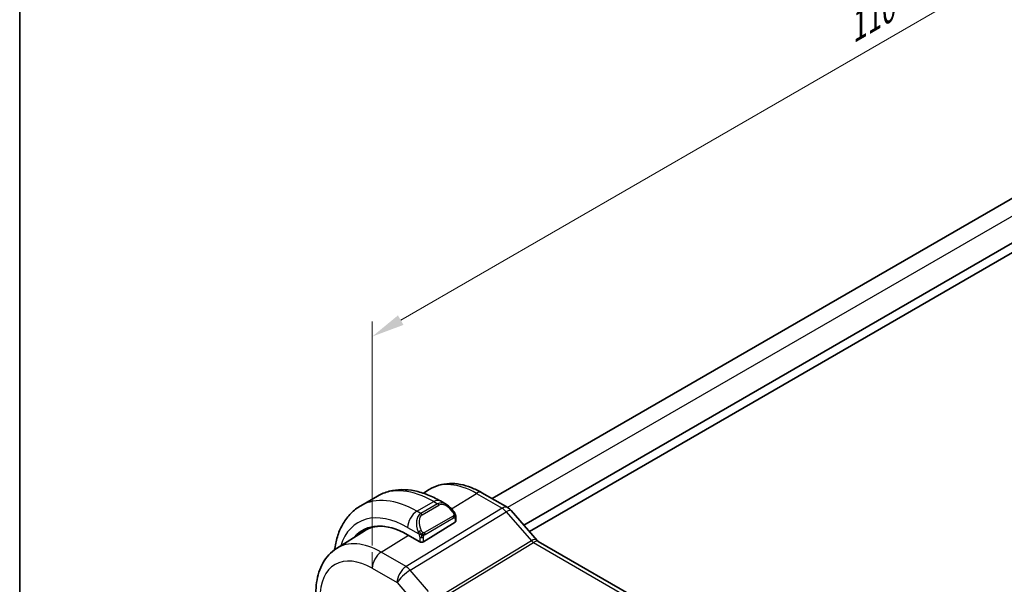
# Model space of a CAD drawing. Units: millimetres. Extents: x 0 to 2190, y 0 to 422.
# Drawn here: x 0 to 75, y 163 to 205 of the extents above; entities that cross this region are included whole.
import ezdxf

# ---------------------------------------------------------------- set-up
doc = ezdxf.new("R2010")
doc.units = ezdxf.units.MM
doc.layers.get('Defpoints').update_dxf_attribs({"lineweight": 25})
for name, color, linetype, lineweight in [('Border (ISO)', 7, 'Continuous', 35), ('Dimension (ISO)', 7, 'Continuous', 18), ('Visible (ISO)', 7, 'Continuous', 35), ('Visible Narrow (ISO)', 7, 'Continuous', 25)]:
    doc.layers.add(name, color=color, linetype=linetype, lineweight=lineweight)
doc.styles.add('Note Text (TK)', font='MS PGothic.ttf')
doc.dimstyles.new('Default - Method 1b (TK)', dxfattribs={"dimtxt": 2.5, "dimasz": 2.5, "dimexe": 1, "dimexo": 1.5, "dimgap": 1, "dimtad": 1, "dimtoh": 1, "dimrnd": 1e-08, "dimdsep": 46, "dimtxsty": 'Note Text (TK)', "dimcen": 0.09, "dimdle": 5, "dimclrd": 100, "dimclre": 100, "dimclrt": 7, "dimadec": 1, "dimazin": 1, "dimtfac": 1, "dimtmove": 0, "dimatfit": 3, "dimfxl": 0, "dimtolj": 1, "dimlwd": -1, "dimlwe": -1, "dimarcsym": 0})

# ---------------------------------------------------------------- blocks, each defined once
blk = doc.blocks.new('図面枠 tk図枠')
at = {"layer": 'Border (ISO)'}
blk.add_line((14.5, 289), (14.5, 8), dxfattribs=at)
blk = doc.blocks.new('*D5')
at = {"layer": 'Defpoints', "color": 0, "transparency": 16777216}
for p in [(104.491, 208.77), (26.709, 181.413), (26.709, 163.863)]:
    blk.add_point(p, dxfattribs=at)
at = {"layer": 'Dimension (ISO)', "color": 100, "transparency": 16777216}
for p, q in [((104.491, 210.503), (104.491, 227.475)), ((102.326, 225.07), (28.874, 182.663)), ((26.709, 165.595), (26.709, 182.567))]:
    blk.add_line(p, q, dxfattribs=at)
for points in [[(102.117, 225.431), (102.534, 224.709), (104.491, 226.32)], [(28.666, 183.024), (29.082, 182.302), (26.709, 181.413)]]:
    blk.add_solid(points, dxfattribs=at)
at = {"layer": 'Dimension (ISO)', "color": 7, "transparency": 16777216, "insert": (62.658, 204.5), "char_height": 2.5, "attachment_point": 4, "rotation": 30, "style": 'Note Text (TK)'}
blk.add_mtext('\\A1;{\\Q30.000;\\W0.816;\\H0.816x;110}', dxfattribs=at)

msp = doc.modelspace()

# ---------------------------------------------------------------- linework, layer by layer
at = {"layer": 'Dimension (ISO)'}
for p, q in [((26.709, 163.863), (26.709, 165.0878)), ((27.7697, 163.2507), (26.709, 163.863))]:
    msp.add_line(p, q, dxfattribs=at)
at = {"layer": 'Visible (ISO)'}
for p, q in [((95.4335, 203.5758), (35.792, 169.1418)), ((98.4291, 201.9112), (38.197, 167.1362)), ((98.7559, 201.365), (38.6213, 166.6463)), ((30.5982, 169.5449), (31.0383, 169.8248)), ((35.0286, 169.5825), (36.9783, 168.4568)), ((25.8531, 168.599), (27.1259, 169.3339)), ((31.8759, 168.9624), (32.3366, 168.6964)), ((37.2462, 168.234), (39.2217, 165.9529)), ((30.5981, 165.873), (33.0023, 167.358)), ((33.0609, 167.6845), (33.0609, 167.4437)), ((24.0035, 165.3518), (26.0952, 166.6817)), ((30.3153, 165.8673), (29.396, 166.398)), ((39.2864, 165.8995), (67.5082, 149.6056))]:
    msp.add_line(p, q, dxfattribs=at)
for centre, major_axis, ratio, start_param, end_param in [((32.2366, 167.5995), (-0.5156, 1.1685), 0.6370667, 5.57031, 5.5703664), ((36.6415, 167.7103), (0.6047, 0.5237), 0.2581989, 0, 0.0060948), ((29.396, 160.8295), (-3.41, 5.9063), 0.5773503, 5.4977871, 6.4847114), ((32.8609, 167.4397), (-0.2, -0.0063), 0.5971344, 2.3374793, 3.1228774), ((29.5375, 160.9112), (-3.4135, 5.9123), 0.5773503, 0.0454107, 0.2014354), ((29.5375, 160.9112), (-3.3603, 5.8202), 0.5773503, 5.9438433, 6.3078805), ((30.4567, 165.9547), (0.2, 0.0063), 0.5971344, 3.9082756, 5.4790719), ((38.733, 165.2953), (-0.436, -0.7028), 0.5195245, 2.9812587, 2.981494), ((38.733, 165.2953), (0.5723, 0.59), 0.337084, 0.0846292, 0.093042)]:
    msp.add_ellipse(centre, major_axis=major_axis, ratio=ratio, start_param=start_param, end_param=end_param, dxfattribs=at)
for points, knots in [([(31.0383, 169.8248), (31.2639, 169.9682), (31.5095, 170.0795), (32.0236, 170.2321), (32.2918, 170.2737), (32.836, 170.2915), (33.112, 170.2679), (33.6642, 170.1633), (33.9404, 170.0823), (34.4885, 169.8692), (34.7605, 169.7372), (35.0286, 169.5825)], [0.76070294, 0.76070294, 0.76070294, 0.76070294, 0.92272162, 0.92272162, 1.08474029, 1.08474029, 1.24675897, 1.24675897, 1.40877765, 1.40877765, 1.57079633, 1.57079633, 1.57079633, 1.57079633]), ([(27.1259, 169.3339), (27.4008, 169.4926), (27.6974, 169.6134), (28.314, 169.7746), (28.6337, 169.8154), (29.2808, 169.8225), (29.6082, 169.7891), (30.2623, 169.6569), (30.5891, 169.5581), (31.2374, 169.3023), (31.559, 169.1454), (31.8759, 168.9624)], [5.49778714, 5.49778714, 5.49778714, 5.49778714, 5.65486678, 5.65486678, 5.81194641, 5.81194641, 5.96902604, 5.96902604, 6.12610567, 6.12610567, 6.28318531, 6.28318531, 6.28318531, 6.28318531]), ([(32.3332, 168.6979), (32.4484, 168.6311), (32.5563, 168.5448), (32.7391, 168.3626), (32.8178, 168.2675), (32.8871, 168.1664)], [0, 0, 0, 0, 0.041663465, 0.041663465, 0.078479651, 0.078479651, 0.078479651, 0.078479651]), ([(23.8603, 165.2545), (23.8652, 165.2922), (23.8705, 165.3298), (23.9274, 165.7119), (24.0052, 166.0443), (24.2177, 166.6769), (24.3525, 166.9771), (24.6823, 167.534), (24.8774, 167.7905), (25.3254, 168.2439), (25.5783, 168.4403), (25.8531, 168.599)], [4.85240941, 4.85240941, 4.85240941, 4.85240941, 4.86946861, 4.86946861, 5.02654825, 5.02654825, 5.18362788, 5.18362788, 5.34070751, 5.34070751, 5.49778714, 5.49778714, 5.49778714, 5.49778714]), ([(32.8871, 168.1664), (32.9137, 168.1275), (32.9392, 168.0876), (32.9736, 168.0254), (32.9847, 168.0042), (33.0054, 167.9611), (33.0143, 167.9384), (33.0222, 167.9159)], [0, 0, 0, 0, 0.014157522, 0.014157522, 0.021326162, 0.021326162, 0.028542779, 0.028542779, 0.028542779, 0.028542779]), ([(33.0222, 167.9159), (33.031, 167.8914), (33.0382, 167.867), (33.0499, 167.8148), (33.0538, 167.7869), (33.059, 167.7351), (33.0609, 167.7107), (33.0609, 167.6845)], [0.00002319, 0.00002319, 0.00002319, 0.00002319, 0.007881119, 0.007881119, 0.017233973, 0.017233973, 0.025863548, 0.025863548, 0.025863548, 0.025863548]), ([(36.9753, 168.458), (37.0676, 168.4047), (37.1523, 168.3355), (37.2289, 168.2516), (37.2332, 168.2469), (37.2374, 168.2422)], [0, 0, 0, 0, 0.032291993, 0.032291993, 0.034195803, 0.034195803, 0.034195803, 0.034195803]), ([(22.4455, 161.9789), (22.4455, 162.2553), (22.4637, 162.5262), (22.5395, 163.0529), (22.597, 163.3087), (22.7555, 163.7998), (22.8564, 164.0351), (23.1052, 164.4767), (23.2534, 164.6829), (23.596, 165.0529), (23.7906, 165.2164), (24.0035, 165.3518)], [0, 0, 0, 0, 0.15214059, 0.15214059, 0.30428118, 0.30428118, 0.45642176, 0.45642176, 0.60856235, 0.60856235, 0.76070294, 0.76070294, 0.76070294, 0.76070294])]:
    msp.add_open_spline(points, degree=3, knots=knots, dxfattribs=at)
msp.add_open_spline([(39.2209, 165.952), (39.2339, 165.9366), (39.2551, 165.9179), (39.2793, 165.9032)], degree=3, dxfattribs=at)
at = {"layer": 'Visible Narrow (ISO)'}
for p, q in [((96.6613, 202.9318), (36.9636, 168.4653)), ((32.728, 168.3693), (34.6089, 169.531)), ((34.6089, 169.531), (36.5586, 168.4054)), ((30.1031, 168.178), (31.3759, 168.9129)), ((31.6709, 168.7426), (30.3981, 168.0077)), ((30.4981, 167.9021), (31.7709, 168.637)), ((31.3759, 168.9129), (31.6709, 168.7426)), ((36.5586, 168.4054), (29.2816, 163.9817)), ((29.5977, 163.7131), (36.8746, 168.1368)), ((30.3981, 168.0077), (30.1031, 168.178)), ((36.8746, 168.1368), (38.7721, 165.9457)), ((36.963, 168.465), (36.9627, 168.4648)), ((32.8377, 167.8112), (30.6799, 166.5654)), ((30.7213, 166.426), (32.8791, 167.6718)), ((33.0023, 167.6029), (33.0023, 167.358)), ((29.396, 166.9533), (30.2488, 166.4609)), ((27.3915, 165.073), (29.4687, 166.3561)), ((30.3153, 166.2148), (30.3153, 165.8673)), ((30.5981, 165.873), (30.5981, 166.2148)), ((38.7721, 165.9457), (32.2081, 161.9555)), ((32.3661, 161.8212), (38.9301, 165.8114)), ((38.9301, 165.8114), (67.0572, 149.5723)), ((29.2816, 163.9817), (27.3915, 165.073)), ((26.709, 163.863), (28.5992, 162.7717)), ((30.9851, 162.111), (29.5977, 163.7131)), ((28.5992, 162.7717), (30.2952, 160.8134))]:
    msp.add_line(p, q, dxfattribs=at)
for centre, major_axis, ratio, start_param, end_param in [((34.6089, 163.8392), (-3.4855, 6.0371), 0.5773503, 5.4977871, 6.3078805), ((31.3759, 161.9726), (-4.25, 7.3612), 0.5773503, 5.4977871, 6.2831853), ((34.6286, 168.8896), (0.4, 0.6928), 0.5773503, 0, 0.8203047), ((30.1031, 161.2378), (-4.25, 7.3612), 0.5773503, 5.4977871, 6.2831853), ((31.3759, 168.0964), (0.5, 0.866), 0.5773503, 0, 0.7853982), ((32.2366, 167.5995), (-0.5156, 1.1685), 0.6370667, 5.5703664, 6.3521883), ((31.6709, 168.5793), (-0.1, 0.1732), 0.5773503, 4.712389, 5.4977871), ((32.3366, 167.6572), (-0.5657, 0.9798), 0.5773503, 4.8456515, 6.2831853), ((29.396, 160.8295), (-3.75, 6.4952), 0.5773503, 5.4977871, 6.7699019), ((30.1031, 167.3615), (0.5, 0.866), 0.5773503, 0.7853982, 2.3561945), ((30.9638, 166.8646), (-0.5156, 1.1685), 0.6370667, 0.069003, 1.5065368), ((31.0638, 166.9223), (-0.5657, 0.9798), 0.5773503, 0, 1.4375338), ((30.3981, 167.8444), (-0.1, 0.1732), 0.5773503, 4.712389, 5.4977871), ((32.7221, 168.0533), (0.165, 0.1131), 0.0544843, 5.3257618, 6.0641145), ((32.7221, 168.0533), (0.165, 0.1131), 0.0544843, 6.0641145, 6.2812416), ((36.5783, 167.764), (0.4, 0.6928), 0.5773503, 0.00695, 0.8203047), ((36.5783, 167.6006), (0.5156, -0.8568), 0.5571959, 1.8824078, 2.3457678), ((36.6415, 167.7103), (0.6047, 0.5237), 0.2581989, 0.0060948, 0.9651806), ((32.7377, 167.7535), (-0.1, 0.1732), 0.5773503, 4.3196899, 4.712389), ((32.7377, 167.7535), (-0.1, 0.1732), 0.5773503, 3.9269908, 4.3196899), ((32.8609, 167.6845), (0.2, 0), 0.5773503, 5.4977871, 6.2831853), ((30.328, 166.6711), (0.1804, 0.0863), 0.0544843, 1.6957762, 2.4341289), ((30.328, 166.6711), (0.1804, 0.0863), 0.0544843, 0.9574235, 1.6957762), ((30.5799, 166.5077), (0.1, -0.1732), 0.5773503, 1.1780972, 1.5707963), ((30.5799, 166.5077), (0.1, -0.1732), 0.5773503, 0.7853982, 1.1780972), ((27.3915, 159.6722), (-3.3073, 5.7285), 0.5773503, 5.4977871, 6.3078805), ((30.4567, 166.2965), (-0.2, 0), 0.5773503, 0.7853982, 1.5707963), ((30.4567, 166.2965), (-0.2, 0), 0.5773503, 1.5707963, 2.3561945), ((38.733, 165.2953), (-0.436, -0.7028), 0.5195245, 2.981494, 3.9464393), ((38.9178, 166.2123), (-0.2597, 0.4272), 0.552074, 1.8799186, 2.3432786), ((38.733, 165.2953), (0.5723, 0.59), 0.337084, 0.093042, 0.9049352), ((26.709, 159.2782), (-2.8076, 4.863), 0.5773503, 5.4977871, 7.0685835), ((27.4161, 164.2713), (0.5, 0.866), 0.5773503, 0.8203047, 2.3561945), ((29.3063, 163.18), (-0.5, -0.866), 0.5773503, 3.9618974, 5.4977871), ((29.3063, 163.18), (0.7559, 0.6547), 0.2581989, 0.9651806, 2.5010703), ((29.3063, 163.18), (-0.5195, 0.8545), 0.552074, 5.0215112, 5.4848712)]:
    msp.add_ellipse(centre, major_axis=major_axis, ratio=ratio, start_param=start_param, end_param=end_param, dxfattribs=at)
for points, knots in [([(32.8221, 168.1111), (32.8266, 168.1045), (32.8312, 168.0979), (32.8357, 168.0908), (32.8403, 168.0837), (32.845, 168.0761), (32.8495, 168.0681), (32.8541, 168.06), (32.8587, 168.0515), (32.8631, 168.0426), (32.8674, 168.0337), (32.8716, 168.0245), (32.8754, 168.0152), (32.8793, 168.0059), (32.8828, 167.9965), (32.8857, 167.9872), (32.8887, 167.978), (32.8912, 167.9688), (32.8932, 167.9599), (32.8952, 167.9508), (32.8967, 167.942), (32.8976, 167.9333)], [0, 0, 0, 0, 0.071275, 0.071275, 0.071275, 0.14246065, 0.14246065, 0.14246065, 0.21364074, 0.21364074, 0.21364074, 0.28489899, 0.28489899, 0.28489899, 0.35632005, 0.35632005, 0.35632005, 0.42799051, 0.42799051, 0.42799051, 0.5, 0.5, 0.5, 0.5]), ([(32.8976, 167.9333), (32.8985, 167.9246), (32.8989, 167.916), (32.8987, 167.9077), (32.8985, 167.8995), (32.8977, 167.8915), (32.8963, 167.8841), (32.895, 167.8766), (32.893, 167.8696), (32.8905, 167.8633), (32.8879, 167.857), (32.8848, 167.8512), (32.8813, 167.8462), (32.878, 167.8416), (32.8745, 167.8375), (32.8704, 167.8338), (32.8656, 167.8293), (32.86, 167.8249), (32.8541, 167.8211), (32.8488, 167.8176), (32.8433, 167.8145), (32.8377, 167.8112)], [0.5, 0.5, 0.5, 0.5, 0.57172447, 0.57172447, 0.57172447, 0.6426242, 0.6426242, 0.6426242, 0.71336021, 0.71336021, 0.71336021, 0.78457822, 0.78457822, 0.78457822, 0.85049403, 0.85049403, 0.85049403, 0.92879556, 0.92879556, 0.92879556, 1, 1, 1, 1]), ([(33.0219, 167.8837), (33.0255, 167.895), (33.026, 167.9051), (33.0223, 167.9158), (33.0222, 167.9159)], [0, 0, 0, 0, 0.33333333, 0.33585864, 0.33585864, 0.33585864, 0.33585864]), ([(32.8791, 167.6718), (32.8832, 167.6742), (32.8873, 167.6765), (32.8916, 167.6788), (32.8958, 167.6811), (32.9002, 167.6833), (32.9047, 167.6852), (32.9092, 167.6871), (32.9138, 167.6888), (32.9184, 167.6902), (32.923, 167.6916), (32.9277, 167.6927), (32.9323, 167.6934), (32.9369, 167.694), (32.9414, 167.6943), (32.9457, 167.6941), (32.9501, 167.6939), (32.9542, 167.6932), (32.9582, 167.6921), (32.9622, 167.691), (32.966, 167.6894), (32.9695, 167.6874)], [0, 0, 0, 0, 0.07187067, 0.07187067, 0.07187067, 0.14250295, 0.14250295, 0.14250295, 0.21256871, 0.21256871, 0.21256871, 0.28268769, 0.28268769, 0.28268769, 0.35348445, 0.35348445, 0.35348445, 0.42564648, 0.42564648, 0.42564648, 0.5, 0.5, 0.5, 0.5]), ([(32.9695, 167.6874), (32.9737, 167.6851), (32.9775, 167.6821), (32.981, 167.6787), (32.9845, 167.6752), (32.9876, 167.6713), (32.9902, 167.6669), (32.9928, 167.6625), (32.995, 167.6577), (32.9967, 167.6527), (32.9984, 167.6477), (32.9996, 167.6424), (33.0005, 167.6368), (33.0006, 167.6356), (33.0008, 167.6344), (33.001, 167.6331), (33.0015, 167.6288), (33.0018, 167.6243), (33.002, 167.6198), (33.0023, 167.6141), (33.0023, 167.6084), (33.0023, 167.6029)], [0.5, 0.5, 0.5, 0.5, 0.58502424, 0.58502424, 0.58502424, 0.66947181, 0.66947181, 0.66947181, 0.75324782, 0.75324782, 0.75324782, 0.83626522, 0.83626522, 0.83626522, 0.85443497, 0.85443497, 0.85443497, 0.91835525, 0.91835525, 0.91835525, 1, 1, 1, 1]), ([(30.1878, 166.6119), (30.1897, 166.6069), (30.1959, 166.591), (30.2037, 166.5712), (30.2086, 166.5586), (30.2144, 166.5445), (30.22, 166.5307), (30.2258, 166.5164), (30.2315, 166.5023), (30.2364, 166.4905), (30.2425, 166.476), (30.2472, 166.4649), (30.2488, 166.4609)], [0, 0, 0, 0, 0.3215828, 0.3215828, 0.3215828, 0.5255123, 0.5255123, 0.5255123, 0.7373622, 0.7373622, 0.7373622, 1, 1, 1, 1]), ([(30.2488, 166.4609), (30.2498, 166.4584), (30.2512, 166.4549), (30.2529, 166.4507), (30.2568, 166.4409), (30.2618, 166.427), (30.2676, 166.4108)], [0.00000016, 0.00000016, 0.00000016, 0.00000016, 0.07789573, 0.07789573, 0.07789573, 0.25827312, 0.25827312, 0.25827312, 0.25827312]), ([(30.2676, 166.4108), (30.272, 166.3986), (30.2768, 166.385), (30.2816, 166.3709), (30.286, 166.3579), (30.2904, 166.3444), (30.2942, 166.331), (30.298, 166.3175), (30.3012, 166.3041), (30.3039, 166.2915), (30.307, 166.2773), (30.3094, 166.2641), (30.3113, 166.2525), (30.3142, 166.2347), (30.3153, 166.2213), (30.3153, 166.2148)], [0.25827312, 0.25827312, 0.25827312, 0.25827312, 0.39314391, 0.39314391, 0.39314391, 0.51690147, 0.51690147, 0.51690147, 0.64201572, 0.64201572, 0.64201572, 0.78266988, 0.78266988, 0.78266988, 1, 1, 1, 1]), ([(30.5446, 166.574), (30.5346, 166.5813), (30.5248, 166.5897), (30.5151, 166.5994), (30.5057, 166.6087), (30.4964, 166.6192), (30.4873, 166.6306), (30.4788, 166.6412), (30.4709, 166.6524), (30.4637, 166.6635), (30.4564, 166.6748), (30.4498, 166.6861), (30.4439, 166.697), (30.438, 166.708), (30.4328, 166.7187), (30.428, 166.7288)], [0.5, 0.5, 0.5, 0.5, 0.60524772, 0.60524772, 0.60524772, 0.707891, 0.707891, 0.707891, 0.80414857, 0.80414857, 0.80414857, 0.90207429, 0.90207429, 0.90207429, 1, 1, 1, 1]), ([(30.6799, 166.5654), (30.6671, 166.558), (30.6539, 166.5506), (30.6396, 166.547), (30.6255, 166.5435), (30.6103, 166.5439), (30.5945, 166.5484), (30.5777, 166.5531), (30.5602, 166.5625), (30.5446, 166.574)], [0, 0, 0, 0, 0.16464555, 0.16464555, 0.16464555, 0.3268563, 0.3268563, 0.3268563, 0.5, 0.5, 0.5, 0.5]), ([(30.6306, 166.3367), (30.639, 166.3509), (30.6488, 166.3647), (30.6592, 166.3766), (30.6694, 166.3883), (30.6802, 166.3983), (30.6908, 166.4064), (30.6921, 166.4073), (30.6934, 166.4083), (30.6946, 166.4092), (30.7038, 166.4159), (30.7129, 166.4212), (30.7213, 166.426)], [0.5, 0.5, 0.5, 0.5, 0.6699894, 0.6699894, 0.6699894, 0.83656608, 0.83656608, 0.83656608, 0.85622576, 0.85622576, 0.85622576, 1, 1, 1, 1]), ([(30.5981, 166.2148), (30.5981, 166.2214), (30.5981, 166.2281), (30.5986, 166.2354), (30.599, 166.2426), (30.5998, 166.2504), (30.6013, 166.2586), (30.6027, 166.2668), (30.6047, 166.2754), (30.6073, 166.2841), (30.61, 166.293), (30.6133, 166.3019), (30.6171, 166.3106), (30.6211, 166.3196), (30.6257, 166.3284), (30.6306, 166.3367)], [0, 0, 0, 0, 0.10026775, 0.10026775, 0.10026775, 0.19847065, 0.19847065, 0.19847065, 0.29651622, 0.29651622, 0.29651622, 0.39628078, 0.39628078, 0.39628078, 0.5, 0.5, 0.5, 0.5])]:
    msp.add_open_spline(points, degree=3, knots=knots, dxfattribs=at)
for points in [[(33.0219, 167.8837), (33.0203, 167.8788), (33.016, 167.8687), (33.0052, 167.8515), (32.9889, 167.8316), (32.9656, 167.8084), (32.9347, 167.7828), (32.9006, 167.759), (32.8794, 167.7469), (32.8683, 167.7405)], [(33.0219, 167.8837), (33.0204, 167.8927), (33.0165, 167.911), (33.0075, 167.9413), (32.9933, 167.9758), (32.9735, 168.0171), (32.9468, 168.0663), (32.9155, 168.1171), (32.8952, 168.1463), (32.8845, 168.1618)], [(33.0219, 167.8837), (33.0149, 167.8933), (32.9994, 167.9086), (32.956, 167.9233), (32.9172, 167.93), (32.8976, 167.9333)], [(33.0219, 167.8837), (33.0253, 167.8627), (33.0273, 167.8239), (33.0092, 167.7515), (32.9834, 167.7063), (32.9695, 167.6874)], [(33.0219, 167.8837), (33.0254, 167.8789), (33.0317, 167.8682), (33.0402, 167.8477), (33.0477, 167.8203), (33.0543, 167.7824), (33.0592, 167.7337), (33.0609, 167.7011), (33.0609, 167.6845)], [(30.4733, 166.4119), (30.4518, 166.4089), (30.4111, 166.4053), (30.3333, 166.4071), (30.2851, 166.4089), (30.2676, 166.4108)], [(30.4733, 166.4119), (30.4636, 166.4201), (30.444, 166.4383), (30.4116, 166.4746), (30.3739, 166.5261), (30.3318, 166.5984), (30.3113, 166.6458), (30.3008, 166.6701)], [(30.4733, 166.4119), (30.4701, 166.4019), (30.4645, 166.3814), (30.4581, 166.3457), (30.454, 166.3001), (30.4537, 166.2398), (30.4567, 166.2009), (30.4567, 166.181)], [(30.4733, 166.4119), (30.4785, 166.4285), (30.4904, 166.4596), (30.5183, 166.5152), (30.5376, 166.5554), (30.5446, 166.574)], [(30.4733, 166.4119), (30.4947, 166.4149), (30.5374, 166.423), (30.6274, 166.4502), (30.6847, 166.4798), (30.7105, 166.4947)], [(30.4733, 166.4119), (30.4895, 166.3983), (30.5205, 166.3763), (30.5799, 166.3487), (30.6168, 166.3396), (30.6306, 166.3367)]]:
    msp.add_open_spline(points, degree=3, dxfattribs=at)

# ---------------------------------------------------------------- block references
msp.add_blockref('図面枠 tk図枠', (-14.5, -8))

# ---------------------------------------------------------------- dimensions: what is measured, and where the dimension line sits
at = {"layer": 'Dimension (ISO)', "color": 100, "true_color": 0x00ff3f}
dim = msp.add_linear_dim(base=(26.709, 181.4127), p1=(104.4908, 208.7705), p2=(26.709, 163.863), angle=30, text='{\\Q30.000;\\W0.816;\\H0.816x;<>}', dimstyle='Default - Method 1b (TK)', override={"dimtoh": 0, "dimdec": 2, "dimlfac": 1.224744, "dimtp": 0, "dimtm": 0, "dimtdec": 2, "dimtofl": 0, "dimatfit": 1}, dxfattribs=at)
dim.commit()
dim.dimension.update_dxf_attribs({"geometry": '*D5', "text_midpoint": (65.5999, 203.8664), "dimtype": 160})

doc.saveas('drawing.dxf')
